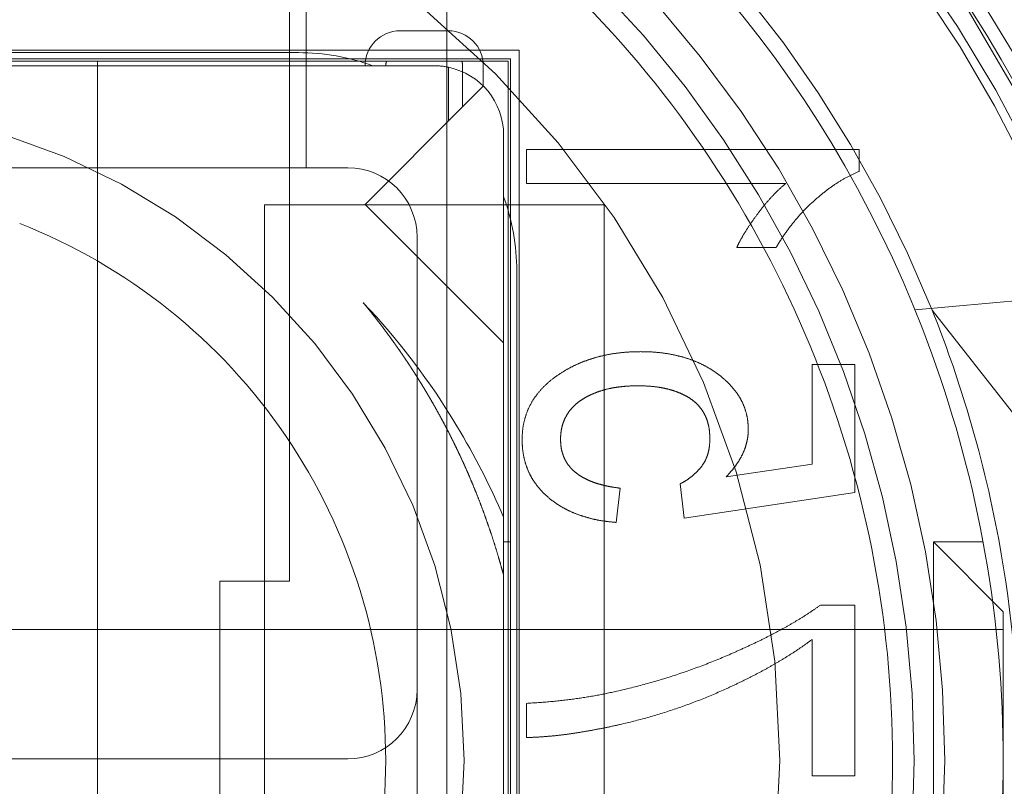
# Model space of a CAD drawing. Units: inches. Extents: x 16 to 261, y 5 to 163.
# Drawn here: x 103 to 103, y 124 to 125 of the extents above; entities that cross this region are included whole.
import ezdxf

# ---------------------------------------------------------------- set-up
doc = ezdxf.new("R2010")
doc.units = ezdxf.units.IN
doc.header["$LTSCALE"] = 16
doc.header["$MEASUREMENT"] = 0
doc.linetypes.add('DASHED', pattern=[0.2067, 0.1654, -0.0413])
doc.layers.get('0').update_dxf_attribs({"lineweight": 0})
doc.layers.add('Dimension (ANSI)', color=7, linetype='Continuous', lineweight=5)
doc.layers.add('Hidden (ANSI)', color=7, linetype='DASHED', lineweight=5)
doc.styles.add('ROMANS', font='tahoma.ttf')
doc.dimstyles.new('Default (ANSI)', dxfattribs={"dimscale": 16, "dimtxt": 0.0700000002980232, "dimasz": 0.0750000029802323, "dimexe": 0.125, "dimexo": 0.0625, "dimgap": 0.031496062992126, "dimtad": 0, "dimtih": 1, "dimtoh": 1, "dimrnd": 1e-08, "dimzin": 0, "dimdsep": 46, "dimtxsty": 'ROMANS', "dimblk": 'Filled-1', "dimcen": 0.09, "dimdle": 0.3937007874015748, "dimclrd": 256, "dimclre": 256, "dimclrt": 256, "dimadec": 0, "dimazin": 0, "dimtfac": 0.8571428656578063, "dimtofl": 0, "dimtmove": 0, "dimatfit": 3, "dimfxl": 1, "dimtolj": 1, "dimtzin": 0, "dimlwd": -1, "dimlwe": -1, "dimarcsym": 0})

# ---------------------------------------------------------------- blocks, each defined once
blk = doc.blocks.new('Filled-1')
at = {"color": 0}
for p, q in [((0, 0), (-0.9999999999999998, 0.1666666666666666)), ((-0.9999999999999998, 0.1666666666666666), (-0.9999999999999998, -0.1666666666666666)), ((-0.9999999999999998, 0), (0, 0)), ((-0.9999999999999998, -0.1666666666666666), (0, 0))]:
    blk.add_line(p, q, dxfattribs=at)
at = {"color": 0, "flags": 128}
blk.add_lwpolyline([(-0.9999999999999998, -0.1666666666666666), (0, 0), (-0.9999999999999998, 0.1666666666666666), (-0.9999999999999998, -0.1666666666666666)], dxfattribs=at)
at = {"color": 0}
blk.add_solid([(-0.9999999999999998, -0.1666666666666666), (0, 0), (-0.9999999999999998, 0.1666666666666666), (-0.9999999999999998, -0.1666666666666666)], dxfattribs=at)
blk = doc.blocks.new('*D26')
at = {"layer": 'Defpoints', "color": 0, "transparency": 16777216}
for p in [(100.0049757752414, 128.6554705467978), (100.0049757752414, 103.5305928372858), (100.0049757752413, 103.5305928372858)]:
    blk.add_point(p, dxfattribs=at)
at = {"layer": 'Dimension (ANSI)', "transparency": 16777216}
for p, q in [((100.0049757752413, 127.455470499114), (100.0049757752413, 118.1388178088983)), ((100.0049757752413, 104.7305928849695), (100.0049757752413, 114.0472455751853))]:
    blk.add_line(p, q, dxfattribs=at)
at = {"layer": 'Dimension (ANSI)', "transparency": 16777216, "xscale": 1.200000047683715, "yscale": 1.200000047683715, "zscale": 1.200000047683715}
for p, rotation in [((100.0049757752413, 128.6554705467978), 90), ((100.0049757752413, 103.5305928372858), 270)]:
    blk.add_blockref('Filled-1', p, dxfattribs=dict(at, rotation=rotation))
at = {"layer": 'Dimension (ANSI)', "transparency": 16777216, "insert": (100.0049757752413, 116.0930316920417), "char_height": 1.120000004768371, "attachment_point": 5, "style": 'ROMANS'}
blk.add_mtext('\\A1;\\fTahoma|b0|i0;\\H1.1200;(25.12)\\P\\fTahoma|b0|i0;\\H1.1200;OPENING', dxfattribs=at)

msp = doc.modelspace()

# ---------------------------------------------------------------- linework, layer by layer
at = {"layer": 'Hidden (ANSI)'}
for p, q in [((102.7208245100793, 124.1841145049098), (102.7208245100793, 124.7268935476318)), ((102.6891237226777, 124.5890394593416), (102.6891237226777, 124.7194144593416)), ((102.6853914392132, 124.4958583569794), (102.6853914392132, 124.6797515331106)), ((102.7211693133778, 124.6198741050109), (102.7102725618642, 124.6198741050109)), ((102.4171237226777, 124.6155040262708), (102.7371237226777, 124.6155040262708)), ((102.7371237226777, 124.6155040262708), (102.7371237226777, 124.2955040262708)), ((102.7351945888194, 124.6135748924125), (102.4190528565359, 124.6135748924125)), ((102.4196276596855, 124.6130000892629), (102.7346197856698, 124.6130000892629)), ((102.6873599431501, 124.6149528451684), (102.4668875022052, 124.6149528451684)), ((102.6421237226776, 124.6130000892629), (102.6421237226776, 124.2980079632786)), ((102.7346197856698, 124.6130000892629), (102.7346197856698, 124.2980079632786)), ((102.7351945888194, 124.297433160129), (102.7351945888194, 124.6135748924125)), ((102.5354489729128, 124.6120000892629), (102.7070690189203, 124.6120000892599)), ((102.7070690189203, 124.6120000892629), (102.7102725618642, 124.6120000892629)), ((102.7102725618642, 124.6120000892629), (102.7179947856698, 124.6120000892629)), ((102.7211693133778, 124.5995496169709), (102.7211693133778, 124.6116742068463)), ((102.7243728563218, 124.6120000892629), (102.7243728563218, 124.6027531599149)), ((102.7290433291258, 124.6120000892629), (102.7290433291258, 124.6074236327189)), ((102.7290433291258, 124.6074236327189), (102.7243728563218, 124.6027531599149)), ((102.7243728563218, 124.6027531599149), (102.7023985461162, 124.5807788497093)), ((102.7336197856698, 124.5963750892629), (102.7336197856698, 124.5495576101558)), ((102.7387558321152, 124.5854742772004), (102.7387558321152, 124.5931665848927)), ((102.8137558321151, 124.5931665848927), (102.7387558321152, 124.5931665848927)), ((102.8137558321151, 124.5882086522004), (102.8137558321151, 124.5931665848927)), ((102.4606037226777, 124.5890394593416), (102.696685151732, 124.5890394593416)), ((102.6984987226777, 124.5890394593416), (102.6966796544094, 124.5890394593416)), ((102.7971993417305, 124.5854742772004), (102.7387558321152, 124.5854742772004)), ((102.6797053293313, 124.5806527574424), (102.7562575809454, 124.5806527574424)), ((102.6797053293313, 124.5806527574424), (102.6797053293313, 124.2285990753683)), ((102.7023985461162, 124.5807788497093), (102.7336197856698, 124.5495576101558)), ((102.7562575809454, 124.5806527574424), (102.7562575809454, 124.2825303184716)), ((102.7141237226777, 124.1876644593416), (102.7141237226777, 124.5734144593416)), ((102.7861416494229, 124.5710512002773), (102.7950058321152, 124.5710512002773)), ((102.7365725415753, 124.3452678057983), (102.7365725415753, 124.5657402467432)), ((102.8263331846313, 124.5570040262708), (102.8575521904407, 124.5598498624333)), ((102.8301825797294, 124.5569563908585), (102.8911972766175, 124.4791260735149)), ((102.7336197856698, 124.5495576101558), (102.7336197856698, 124.5102713197515)), ((102.8031789090382, 124.5447050464312), (102.8031789090382, 124.5222441089312)), ((102.8127942936536, 124.5447050464312), (102.8031789090382, 124.5447050464312)), ((102.8127942936536, 124.515858892585), (102.8127942936536, 124.5447050464312)), ((102.8031789090382, 124.5222441089312), (102.7837528273074, 124.5194045656619)), ((102.7733712167305, 124.5177819695081), (102.7743327551921, 124.5100896618158)), ((102.7589481398075, 124.5091281233542), (102.759909678269, 124.5168204310465)), ((102.7743327551921, 124.5100896618158), (102.8127942936536, 124.515858892585)), ((102.7336197856698, 124.4971787760356), (102.7336197856698, 124.5102713197515)), ((102.7351945888194, 124.504716624696), (102.7336197856698, 124.504716624696)), ((102.8304623056393, 124.4063382673347), (102.8304623056393, 124.504716624696)), ((102.8416718772421, 124.504716624696), (102.8304623056393, 124.504716624696)), ((102.846210338152, 124.4889685953685), (102.8304623072036, 124.5047166262603)), ((102.6696434077171, 124.4958583569794), (102.6853914392132, 124.4958583569794)), ((102.6696434077171, 124.2243137352811), (102.6696434077171, 124.4958583569794)), ((102.7336197856698, 124.4971787760356), (102.7336197856698, 124.4138292765059)), ((102.8127942936536, 124.4904742772004), (102.8050118417305, 124.4904742772004)), ((102.8127942936536, 124.4520127387388), (102.8127942936536, 124.4904742772004)), ((102.846210338152, 124.4889685953685), (102.846210338152, 124.4220713080277)), ((102.8462103368509, 124.4850315853259), (102.3540843525989, 124.4850315853259)), ((102.8031789090382, 124.4827819695081), (102.8031789090382, 124.4520127387388)), ((102.7387558321152, 124.468358892585), (102.7387558321152, 124.4606665848927)), ((102.4557487226777, 124.4558347349322), (102.6984987226777, 124.4558347349322)), ((102.8031789090382, 124.4520127387388), (102.8127942936536, 124.4520127387388))]:
    msp.add_line(p, q, dxfattribs=at)
for radius in [0.5625, 0.546875, 0.4837036903124269, 0.4375, 0.4104330708661418, 0.40625, 0.3944999999999999, 0.3694881889763779, 0.3346456692913386, 0.3149606299212599, 0.21875, 0.1476377963487437]:
    msp.add_circle((102.5771237226777, 124.4555040262708), radius, dxfattribs=at)
for centre, radius, start, end in [((102.5771237226777, 124.4555040262708), 0.4746796159464022, 0, 180), ((102.5771237226777, 124.4555040262708), 0.3996062992126001, 112.7638997794175, 67.23610022057827), ((102.5771237226777, 124.4555040262708), 0.40255905511811, 203.2118519457656, 66.78814805423157), ((102.5771237226777, 124.4555040262708), 0.3356299212598428, 201.7279876724368, 68.27201232756323), ((102.5771237226777, 124.4555040262708), 0.3110236220472438, 282.7982661029847, 257.2017338970113), ((102.5771237226777, 124.4555040262708), 0.3255905511811017, 116.1903223001969, 63.80967769980312), ((102.5771237226777, 124.4555040262708), 0.3070866141732279, 20.01113043060189, 69.98886956940204), ((102.5771237226777, 124.4555040262708), 0.272637795275592, 21.84605778923049, 68.15394221048044), ((102.5771237226777, 124.4555040262708), 0.3051181102362207, 313.6908952792826, 46.30910472071428), ((102.5771237226777, 124.4555040262708), 0.2559055118110241, 304.1622595166202, 55.83774048337566), ((102.5771237226777, 124.4555040262708), 0.2490157480314959, 305.2450825310731, 54.75491746893405), ((102.7102725618642, 124.6120000892629), 0.007874015748031, 90, 180), ((102.7211693133778, 124.6120000892629), 0.0078740157480312, 0, 90), ((102.6873599431501, 124.5657402467432), 0.0492125984252098, 70.05155641120736, 90), ((102.7102725618642, 124.6120000892629), 0.0032035429439649, 161.8108877757298, 180), ((102.7211693133778, 124.6120000892629), 0.0032035429439643, 0, 18.18911222427014), ((102.7179947856698, 124.5963750892629), 0.0156250000000484, 78.27761974158278, 90), ((102.7179947856698, 124.5963750892629), 0.0156250000000006, 0, 78.27761974154944), ((102.6984987226777, 124.5734144593416), 0.0156250000000005, 0, 90), ((102.6873599431501, 124.5657402467432), 0.0492125984252002, 0, 19.94844358880153), ((102.5771237226777, 124.4555040262708), 0.307086614173229, 159.9888695693981, 290.011130430598), ((102.6984987226777, 124.4714597349322), 0.0156250000000005, 270, 0)]:
    msp.add_arc(centre, radius, start, end, dxfattribs=at)
for points, knots in [([(102.2655099588422, 124.4555040262708), (102.2655099588422, 124.4890624424692), (102.2710756930776, 124.5230494001236), (102.2925416402138, 124.5868712247847), (102.3087938965679, 124.6175027889787), (102.3497244292998, 124.6712127523075), (102.3749211631584, 124.6949954925425), (102.430904983836, 124.7327476270049), (102.4624202054558, 124.7471978283418), (102.5275705747426, 124.7650005085513), (102.5620510030395, 124.7685802618709), (102.6294491282834, 124.7645392217668), (102.6632399377374, 124.7568774306351), (102.7257911575748, 124.7314426182163), (102.7553563567191, 124.7133322624519), (102.8064527954814, 124.6691664009685), (102.8286446124757, 124.6425364920843), (102.8628591430466, 124.5843293529663), (102.8753342134437, 124.5520043817454), (102.8865386642312, 124.4981416856994), (102.8887374865131, 124.4767675526966), (102.8887374865131, 124.4555040262708)], [0, 0, 0, 0, 0.2557151314322159, 0.2557151314322159, 0.5130932638202881, 0.5130932638202881, 0.7702806290230653, 0.7702806290230653, 1.027621700839694, 1.027621700839694, 1.284927217818316, 1.284927217818316, 1.542117718346039, 1.542117718346039, 1.79946541352781, 1.79946541352781, 2.056762238732521, 2.056762238732521, 2.313953974243472, 2.313953974243472, 2.475982045608617, 2.475982045608617, 2.475982045608617, 2.475982045608617]), ([(102.3080371085044, 124.4555040262708), (102.3080371085044, 124.4710896542798), (102.3093911994796, 124.4866458604283), (102.3147770022313, 124.5173483156275), (102.3187985458445, 124.5324365997095), (102.3347328321822, 124.5764567216231), (102.3503937051838, 124.6037484102553), (102.3759738297354, 124.6344526468722), (102.3818877066478, 124.6408868363935), (102.3943202229497, 124.6531571782121), (102.4008314925934, 124.6589860589305), (102.4143978176831, 124.6699898485917), (102.4214448318778, 124.6751582342586), (102.4360164900747, 124.6847912628659), (102.4435324970579, 124.68925019718), (102.4589714855332, 124.697421237035), (102.4668853151977, 124.7011284988147), (102.4830454235376, 124.7077601690401), (102.4912821242525, 124.7106806473267), (102.5080103068285, 124.7157101438286), (102.5164918722748, 124.7178161810909), (102.5336297099581, 124.7211958755432), (102.5422758251149, 124.7224675293348), (102.5596610130102, 124.7241654144143), (102.5683897797071, 124.724590640444), (102.5858576656482, 124.724590640444), (102.5945864323451, 124.7241654144143), (102.6119716202404, 124.7224675293348), (102.6206177353973, 124.7211958755432), (102.6377555730806, 124.7178161810909), (102.6462371385268, 124.7157101438286), (102.6629653211029, 124.7106806473267), (102.6712020218178, 124.7077601690401), (102.6873621301577, 124.7011284988147), (102.6952759598221, 124.697421237035), (102.7107149482974, 124.68925019718), (102.7182309552807, 124.6847912628659), (102.7328026134775, 124.6751582342586), (102.7398496276722, 124.6699898485917), (102.753415952762, 124.6589860589305), (102.7599272224057, 124.6531571782121), (102.7723597387075, 124.6408868363935), (102.77827361562, 124.6344526468722), (102.8038537401715, 124.6037484102553), (102.8195146131732, 124.5764567216231), (102.8354488995109, 124.5324365997095), (102.839470443124, 124.5173483156275), (102.8448562458758, 124.4866458604283), (102.8462103368509, 124.4710896542798), (102.8462103368509, 124.4555040262708)], [0, 0, 0, 0, 0.1187624854287117, 0.1187624854287117, 0.2375249811956515, 0.2375249811956515, 0.475495042299728, 0.475495042299728, 0.5420479246745744, 0.5420479246745744, 0.6086006940449453, 0.6086006940449453, 0.6751535199283129, 0.6751535199283129, 0.7417062720205623, 0.7417062720205623, 0.80825903671873, 0.80825903671873, 0.8748117742556367, 0.8748117742556367, 0.9413644730354759, 0.9413644730354759, 1.007917199121171, 1.007917199121171, 1.074469827223075, 1.074469827223075, 1.141022455324969, 1.141022455324969, 1.207575181410589, 1.207575181410589, 1.274127880190359, 1.274127880190359, 1.340680617727309, 1.340680617727309, 1.407233382425555, 1.407233382425555, 1.473786134517844, 1.473786134517844, 1.540338960401213, 1.540338960401213, 1.606891729771519, 1.606891729771519, 1.673444612146288, 1.673444612146288, 1.911414673250189, 1.911414673250189, 2.030177169017069, 2.030177169017069, 2.148939654445696, 2.148939654445696, 2.148939654445696, 2.148939654445696]), ([(102.3329747196777, 124.4555040262708), (102.3329747196777, 124.4714835411501), (102.3345485256067, 124.4874626609044), (102.3407834230136, 124.5188076068675), (102.3454443603214, 124.5341726580109), (102.3576745515245, 124.5636989514837), (102.3652435030042, 124.5778594637175), (102.3829989886143, 124.6044324258004), (102.3931850837052, 124.6168442185807), (102.4157835303677, 124.6394426652432), (102.428195323148, 124.6496287603342), (102.4547682852309, 124.6673842459442), (102.4689287974647, 124.6749531974239), (102.4984550909376, 124.687183388627), (102.5138201420809, 124.6918443259348), (102.5451650880441, 124.6980792233417), (102.5611442077984, 124.6996530292707), (102.5931032375569, 124.6996530292707), (102.6090823573112, 124.6980792233417), (102.6404273032744, 124.6918443259348), (102.6557923544178, 124.687183388627), (102.6853186478906, 124.6749531974239), (102.6994791601244, 124.6673842459442), (102.7260521222073, 124.6496287603342), (102.7384639149877, 124.6394426652432), (102.7610623616501, 124.6168442185807), (102.7712484567411, 124.6044324258004), (102.7890039423511, 124.5778594637175), (102.7965728938308, 124.5636989514837), (102.8088030850339, 124.5341726580109), (102.8134640223417, 124.5188076068675), (102.8196989197486, 124.4874626609044), (102.8212727256776, 124.4714835411501), (102.8212727256776, 124.4555040262708)], [0, 0, 0, 0, 0.0624999999999999, 0.0624999999999999, 0.125, 0.125, 0.1874999999999996, 0.1874999999999996, 0.2499999999999997, 0.2499999999999997, 0.3125000000000001, 0.3125000000000001, 0.3749999999999998, 0.3749999999999998, 0.4374999999999998, 0.4374999999999998, 0.5, 0.5, 0.5625, 0.5625, 0.6249999999999999, 0.6249999999999999, 0.6874999999999999, 0.6874999999999999, 0.7499999999999999, 0.7499999999999999, 0.8125, 0.8125, 0.875, 0.875, 0.9375, 0.9375, 1, 1, 1, 1]), ([(102.7950058321152, 124.5710512002773), (102.7956264536205, 124.5720482033099), (102.7968576688192, 124.5740261001058), (102.7989681785998, 124.5767965312428), (102.8012442667051, 124.5793918599396), (102.8037124740078, 124.5817352659054), (102.8062345099391, 124.5838381591791), (102.8087564110938, 124.5856336597348), (102.8112421500422, 124.5871032017233), (102.8129368638912, 124.5878484917714), (102.8137558321151, 124.5882086522004)], [0, 0, 0, 0, 0.13634120364384, 0.270479447919326, 0.403999519924428, 0.5368858136517881, 0.665360051711568, 0.785115917516651, 0.896157551621555, 1, 1, 1, 1]), ([(102.7861416494229, 124.5710512002773), (102.7864293805202, 124.5716362872784), (102.7870303107888, 124.5728582493535), (102.7881374149091, 124.5746989557898), (102.7894215838657, 124.5766527816385), (102.7908667968545, 124.5786698706431), (102.7923973339223, 124.5806460663726), (102.7939987952647, 124.5824415567369), (102.7955628696969, 124.5840693493043), (102.7966660794022, 124.5850164660642), (102.7971993417305, 124.5854742772004)], [-1, -1, -1, -1, -0.8931053538924237, -0.7767490931398581, -0.64803521814252, -0.5096816579675951, -0.3698535782381539, -0.23834234767953, -0.115208373031204, 0, 0, 0, 0]), ([(102.7070449825203, 124.4555040262708), (102.7070449825203, 124.4684877437547), (102.705098685349, 124.4813984203656), (102.6974433847201, 124.5062119452797), (102.6917774102394, 124.5179751880395), (102.6771470999543, 124.5394292198767), (102.668265070601, 124.548999313972), (102.6479603112931, 124.5651866977808), (102.6366518347537, 124.5717129525691), (102.6245646675906, 124.5764539766835)], [1.000000057e-06, 1.000000057e-06, 1.000000057e-06, 1.000000057e-06, 0.0989369384791028, 0.0989369384791028, 0.1978738769992928, 0.1978738769992928, 0.2968108153428612, 0.2968108153428612, 0.3957467538140025, 0.3957467538140025, 0.3957467538140025, 0.3957467538140025]), ([(102.7019985006941, 124.5586257616874), (102.7100750983902, 124.5501239363173), (102.7170545152235, 124.5408730716645), (102.7270669273256, 124.5242229086677), (102.7305840450596, 124.5173525008956), (102.7336197856698, 124.5102713197515)], [-0.1803994263717947, -0.1803994263717947, -0.1803994263717947, -0.1803994263717947, -0.0911374182729869, -0.0911374182729869, -0.0323531075033609, -0.0323531075033609, -0.0323531075033609, -0.0323531075033609]), ([(102.8301825797294, 124.5569563908584), (102.8331868025339, 124.5494627736094), (102.8358103198451, 124.5419571225601), (102.8410516393761, 124.5246316586881), (102.843394253666, 124.5148979391152), (102.8483382037312, 124.4882576336127), (102.8497615179533, 124.4716016278159), (102.8497615179533, 124.4555040262708)], [0, 0, 0, 0, 0.0638870974088048, 0.0638870974088048, 0.1474294859855171, 0.1474294859855171, 0.2945959830685804, 0.2945959830685804, 0.2945959830685804, 0.2945959830685804]), ([(102.7644769859613, 124.5475896618158), (102.7636452384367, 124.5475742357498), (102.7620041189467, 124.5475437986078), (102.7595846775666, 124.5473327614339), (102.7572498717681, 124.5469753077603), (102.7550072819564, 124.5464617322291), (102.7528492323321, 124.5458132335439), (102.7507721351968, 124.5450346982706), (102.7487774874671, 124.5441080916667), (102.7475240432185, 124.543363624864), (102.7468988609613, 124.5429923060465)], [0, 0, 0, 0, 0.135559133004752, 0.267471472570032, 0.395498056894232, 0.520245688416282, 0.642132504890163, 0.7625067123018922, 0.8815451187079849, 1, 1, 1, 1]), ([(102.7887558321151, 124.5300566089311), (102.788735592903, 124.5306588207676), (102.788695504846, 124.5318516291742), (102.7883759077811, 124.5336071261801), (102.787824102904, 124.5352819106038), (102.787088402179, 124.5368948001219), (102.7861128121097, 124.5384177209285), (102.7849269878137, 124.5398677156756), (102.7835384551583, 124.5412525094677), (102.7819530073226, 124.5425497438481), (102.78020147762, 124.5437291416613), (102.7783188430803, 124.5447706425667), (102.7763073931117, 124.5456476899726), (102.7741708632325, 124.5463441547384), (102.7719168686425, 124.5469047751115), (102.769546782716, 124.5473056749912), (102.7670513745508, 124.5475527960755), (102.7653489711317, 124.5475771748202), (102.7644769859613, 124.5475896618158)], [0, 0, 0, 0, 0.054284138526876, 0.1075212622245, 0.160219339901924, 0.212956103590782, 0.266953959188646, 0.322813809807126, 0.381570439937486, 0.4434989631173691, 0.5072530021377472, 0.5717322650888961, 0.6372578716426281, 0.704806442640253, 0.774138461394322, 0.846525608881058, 0.9213891422083887, 1, 1, 1, 1]), ([(102.7468988609613, 124.5429923060465), (102.746175573536, 124.5425231732109), (102.7447693546641, 124.5416110829079), (102.7429154733099, 124.5400021705401), (102.7413321447804, 124.5382843100769), (102.7400410364448, 124.5364286345291), (102.7390144061674, 124.5344490627935), (102.738320762399, 124.5323212540668), (102.7378591704876, 124.5300815095584), (102.7378161734022, 124.5285415592009), (102.7377942936536, 124.5277579310465)], [0, 0, 0, 0, 0.138769462641747, 0.2697962530368239, 0.39431769806321, 0.5143037503826561, 0.6330377685327341, 0.7522069870004131, 0.8739065967275653, 1, 1, 1, 1]), ([(102.7464481398074, 124.5278180272004), (102.7464617024778, 124.5282897469305), (102.7464881270666, 124.5292088137196), (102.7467187018714, 124.5305413215114), (102.7470943332843, 124.5317897079397), (102.7476295167077, 124.5329505940165), (102.7482862253785, 124.5340504072096), (102.7491312861052, 124.5350378169799), (102.7500949758814, 124.5359714597409), (102.7512289546123, 124.5367842569944), (102.7524706891028, 124.5375189335567), (102.7538210843407, 124.5381516753409), (102.7552645882003, 124.5386882679142), (102.7568038094329, 124.5391440720102), (102.7584422772367, 124.5394858665536), (102.7601797662379, 124.5397197511115), (102.7620101409266, 124.5398772179655), (102.7632647011274, 124.5398905422979), (102.7639060724998, 124.5398973541235)], [0, 0, 0, 0, 0.059314264626838, 0.115563897926771, 0.169581077678428, 0.22287678741376, 0.276045700095127, 0.3301803565216339, 0.385890956818477, 0.444494764690032, 0.505227891226613, 0.567238728417547, 0.631842884580982, 0.6988365679876589, 0.7690311630287832, 0.8421920288514119, 0.9193235087873166, 1, 1, 1, 1]), ([(102.7639060724998, 124.5398973541235), (102.7645173492852, 124.5398893610278), (102.7657064167978, 124.5398738127025), (102.7674366869909, 124.5397346506821), (102.7690705112821, 124.5395191728937), (102.7706016018428, 124.5391768599156), (102.7720475100201, 124.5387911517102), (102.7733751187524, 124.5382636090182), (102.7746214032845, 124.5376858558515), (102.7757578491157, 124.5369939565352), (102.7767934312846, 124.5362215999978), (102.7776674455073, 124.5353169773561), (102.778431033203, 124.5343367938747), (102.7790510595976, 124.533249883018), (102.7795103412087, 124.5320612292055), (102.7798671111356, 124.5307906554455), (102.7800534386471, 124.5294109955395), (102.7800854551661, 124.5284595293732), (102.7801019859613, 124.527968267585)], [0, 0, 0, 0, 0.080353420058116, 0.156305038224329, 0.228098671944334, 0.296803511155817, 0.3624657467797829, 0.424582432388585, 0.484369685636032, 0.542863078064205, 0.5992276225817191, 0.653702968628287, 0.7076986984777911, 0.7622535706193219, 0.8175190282013199, 0.8748634349368929, 0.93538938649984, 1, 1, 1, 1]), ([(102.7837528273074, 124.5194045656619), (102.784149848277, 124.5198245346124), (102.7849241745996, 124.5206436173258), (102.7859497171301, 124.5219366488677), (102.7868101123972, 124.5232514640986), (102.7875254671864, 124.524574008843), (102.7880722254522, 124.5259254166385), (102.7884582161876, 124.527290889542), (102.7887167930205, 124.528669683796), (102.7887428313182, 124.5295947352072), (102.7887558321151, 124.5300566089311)], [0, 0, 0, 0, 0.14349674019548, 0.279867593078688, 0.409240343549889, 0.5333330695054482, 0.652749508557865, 0.7704696051898848, 0.8853965769524339, 1, 1, 1, 1]), ([(102.7377942936536, 124.5277579310465), (102.7378112241429, 124.5271159688479), (102.7378445790256, 124.5258512343575), (102.7381189982524, 124.5240023206196), (102.7385730646848, 124.5222399104354), (102.7392020090477, 124.520569542981), (102.7400186875768, 124.518987042888), (102.7410425054759, 124.5175156629238), (102.7422092453198, 124.5161070405732), (102.7435725552343, 124.5148224255598), (102.7450698170049, 124.5136317702014), (102.7467119101941, 124.5125866943993), (102.7484640434612, 124.5116632861484), (102.7503348677585, 124.5108806784042), (102.7523234032906, 124.5102434381773), (102.7544222851942, 124.5097063971631), (102.7566446576406, 124.5093363378379), (102.7581707890995, 124.5091983890062), (102.7589481398075, 124.5091281233542)], [0, 0, 0, 0, 0.061508496038786, 0.121178344377102, 0.178691243020174, 0.235658716308752, 0.2919077970193771, 0.3488914462075599, 0.407154618350639, 0.4669074286069139, 0.5280797434197203, 0.5902607073794801, 0.653171070149565, 0.7177138616352322, 0.784352051632842, 0.8531558118405822, 0.925203406987388, 1, 1, 1, 1]), ([(102.759909678269, 124.5168204310465), (102.7593683372325, 124.5168970520918), (102.758317423788, 124.5170457976721), (102.7567933178771, 124.517320430466), (102.7553798282144, 124.5176942468105), (102.7540557485083, 124.5180812915602), (102.7528455049256, 124.5185732630395), (102.7517391874215, 124.5191067824428), (102.750728681369, 124.5196973907583), (102.7498282990388, 124.5203577665784), (102.7490304273857, 124.5210757079366), (102.7483398159301, 124.5218572122226), (102.7477548337604, 124.5226986387557), (102.7472653422454, 124.5236026119428), (102.7469128488582, 124.5245782746827), (102.7466318402981, 124.5256008908894), (102.7464894739222, 124.5266923260221), (102.7464621269999, 124.5274370973294), (102.7464481398074, 124.5278180272004)], [0, 0, 0, 0, 0.085044226971762, 0.165097628798258, 0.240667323803522, 0.3123683404214431, 0.37948428268714, 0.4435853387995731, 0.5033004926473071, 0.5612573396727671, 0.616955981655598, 0.6699356852719581, 0.7230926077066241, 0.77606085749005, 0.8293033191997558, 0.8840958746311549, 0.940718253927986, 1, 1, 1, 1]), ([(102.7801019859613, 124.527968267585), (102.7800799151205, 124.5273604619384), (102.7800375687479, 124.5261942913958), (102.7796872287977, 124.5245289236225), (102.7791067692054, 124.5230304673884), (102.7782527628243, 124.5217251792797), (102.7772315624461, 124.5205686939819), (102.7760875274861, 124.5195109586135), (102.7747974495895, 124.5185662942808), (102.7738533077621, 124.5180470846584), (102.7733712167305, 124.5177819695081)], [0, 0, 0, 0, 0.1409068890934, 0.2703519854405759, 0.392912259146158, 0.5115313006168801, 0.6301332668194353, 0.750194830388828, 0.8724462486251529, 1, 1, 1, 1]), ([(102.8050118417305, 124.4904742772004), (102.8043490265859, 124.4900087202385), (102.8029892989573, 124.4890536565698), (102.8008347305679, 124.4876782367848), (102.7985400570765, 124.486291856549), (102.7960798479178, 124.4849327260453), (102.7934880578951, 124.4835451606516), (102.7907364543094, 124.4821795315903), (102.7878282702045, 124.4808342837199), (102.7837784538477, 124.479008445457), (102.7785641172905, 124.476870452019), (102.7721784555414, 124.4746242582098), (102.7657084285264, 124.4726664770064), (102.7613325657318, 124.4716178595635), (102.7591434523074, 124.471093267585)], [0, 0, 0, 0, 0.048515073169835, 0.099525917487827, 0.153084294146696, 0.209088072100886, 0.2678697472365001, 0.3291821267730651, 0.3930672579981909, 0.4598054843717312, 0.5952912777048012, 0.730497793995796, 0.8651760978934508, 1, 1, 1, 1]), ([(102.7387558321152, 124.4606665848927), (102.7395023015251, 124.4606856760344), (102.7410368038606, 124.460724921315), (102.7433959616669, 124.4609016066635), (102.7458703787775, 124.4611424055904), (102.7484580851085, 124.4614498663208), (102.7511545322705, 124.4618858608176), (102.7539701268514, 124.4623772452041), (102.7569018346534, 124.4629466791774), (102.7609486780422, 124.4638323228828), (102.7660462218214, 124.4650965791542), (102.7720791458092, 124.4669737761733), (102.7780036446084, 124.4691329017274), (102.7828272341092, 124.4711882308184), (102.7865816539178, 124.4729465175793), (102.7892898221533, 124.4742874462729), (102.7918907541436, 124.4756333790467), (102.794372479941, 124.4770136705129), (102.7967263933702, 124.4784341742517), (102.7989894917624, 124.4798425563711), (102.8011400745143, 124.4812776910195), (102.8025065722889, 124.4822859107563), (102.8031789090382, 124.4827819695081)], [0, 0, 0, 0, 0.032446692308254, 0.066700020736544, 0.102779149480962, 0.140491298685511, 0.17992269377627, 0.221464678556982, 0.264702901545416, 0.3096971533335388, 0.4014914171020691, 0.492842643168751, 0.584140705507444, 0.675418012625732, 0.7205950704019911, 0.7642974839778551, 0.8067396195343027, 0.8478552510338669, 0.8876810894190308, 0.9262077666645108, 0.9636931495953907, 1, 1, 1, 1]), ([(102.7591434523074, 124.471093267585), (102.7575589183926, 124.4707518079467), (102.7543288765363, 124.4700557490529), (102.7493316857097, 124.4692951058357), (102.7441197444206, 124.4686989985388), (102.7405650480083, 124.4684736083115), (102.7387558321152, 124.468358892585)], [0, 0, 0, 0, 0.236069585921483, 0.481223302584376, 0.735960842478047, 1, 1, 1, 1]), ([(102.1024441067313, 124.4555040262708), (102.1024445112565, 124.4509317556417), (102.1023995634056, 124.4405038203744), (102.1035944226668, 124.4222515482697), (102.1037650921476, 124.4198684593768), (102.1039643616991, 124.4173716948016), (102.1040093664054, 124.4168140540586), (102.1040211301412, 124.4166701623146), (102.1040685046119, 124.4160925695275), (102.1041644213994, 124.4149405594981), (102.1045287162757, 124.4107514695887), (102.1048965489254, 124.4070492261756), (102.1058385323821, 124.3983679181293), (102.1065452654195, 124.3928525797854), (102.1076817273888, 124.3849879156207), (102.1080733172739, 124.3824343919702), (102.1085747354003, 124.3793273582421), (102.1086804260724, 124.3786799022086), (102.1089213355813, 124.3772267330016), (102.1092877747766, 124.3750478236833), (102.1106871628046, 124.367068038385), (102.1121281045166, 124.3598442028736), (102.1159079857964, 124.3425776172701), (102.1188568822002, 124.3311607594319), (102.1239113345118, 124.314224269643), (102.1259250452261, 124.3079084748475), (102.1280702520369, 124.3016374214523), (102.1284302171965, 124.3005930855906), (102.1284766010451, 124.3004592592662), (102.1285900582531, 124.3001316183677), (102.1288783073521, 124.2993006538746), (102.1296881487738, 124.2969861240997), (102.1305742348569, 124.2945101323824), (102.1338609665533, 124.2855120022451), (102.1375394758647, 124.2759182579669), (102.1479192169622, 124.2523587672739), (102.1546241700163, 124.2383870764332), (102.1679294079491, 124.2147534537504), (102.1729084191015, 124.2064332244477), (102.1813323381162, 124.1934054389417), (102.1842996337007, 124.1889719150777), (102.1890075363662, 124.1822027642977), (102.191425730971, 124.1787885058096), (102.1943633354779, 124.1747574545923), (102.1958617259952, 124.1727305440037), (102.1965102865518, 124.1718594882919), (102.1969440868351, 124.1712782623838), (102.197208098868, 124.1709255181612), (102.2193872046506, 124.1413507900473), (102.2448103875292, 124.1145690826938), (102.3011331200833, 124.0675614558154), (102.3320299632177, 124.0473377955869), (102.3976469938067, 124.0145292802924), (102.4323640278701, 124.001946001922), (102.4859138336464, 123.9893057944848), (102.5040081804455, 123.9861281708295), (102.5313343027946, 123.9829473581992), (102.5404737360996, 123.982151138194), (102.55420595627, 123.9813548882715), (102.5610778319729, 123.9810562624865), (102.5691000601477, 123.9808822070541), (102.5725386963395, 123.9808449799454), (102.5748311799439, 123.9808284665328), (102.5758935381222, 123.9808243586693), (102.5968066755654, 123.980825236805), (102.6164833827268, 123.9820416853196), (102.6457645981223, 123.9856895842959), (102.6554829508998, 123.9872128766437), (102.669968239799, 123.9899531425898), (102.6759845655793, 123.9911897554803), (102.6822725546242, 123.9926117049566), (102.6837679015709, 123.9929575994487), (102.6842163971793, 123.9930618076821), (102.6841523222316, 123.9930469251548), (102.6842215288512, 123.9930630162076), (102.6844010678052, 123.993104771113), (102.6852920615276, 123.9933123793171), (102.6866620744707, 123.9936338102751), (102.6938022204885, 123.9953509115456), (102.704860901344, 123.9980219948439), (102.7211723079491, 124.0032011445243), (102.7214244634869, 124.0032814377572), (102.7219311914264, 124.0034432648256), (102.7222346431424, 124.0035405221664), (102.7227008329936, 124.0036902124735), (102.7236310199483, 124.0039899548317), (102.7257861191361, 124.0046917999868), (102.7300350698918, 124.0061045938167), (102.7382888273108, 124.0089612229061), (102.744948041187, 124.011444844616), (102.7513351705773, 124.0139293961465), (102.7544607263028, 124.015171934139), (102.7574852778263, 124.0164109253794), (102.7587315526704, 124.0169264169869), (102.7589289501271, 124.0170081451216), (102.7596809061585, 124.0173208365987), (102.7608045674977, 124.0177897979324), (102.7678400722249, 124.0207579293002), (102.7740463680449, 124.0235515557711), (102.7895442910641, 124.0308459742104), (102.7984735890702, 124.035497207618), (102.813726010401, 124.0438968744419), (102.8200503268054, 124.0476457861464), (102.8257997889071, 124.0511677656711), (102.8264196271398, 124.0515495236901), (102.8271708699967, 124.0520144385916), (102.8273445078633, 124.0521219784994), (102.8278163061235, 124.0524148593502), (102.8285236166144, 124.0528548033637), (102.8311128204687, 124.0544747739432), (102.8371989406549, 124.0583575867802), (102.8427403016205, 124.062059826712), (102.8610339498426, 124.0746581631031), (102.8751000818494, 124.0855617431358), (102.8918602348212, 124.1001355485216), (102.8955850467089, 124.1034677181648), (102.8992561952402, 124.1068580890974), (102.8998670558903, 124.1074242250658), (102.8999106999767, 124.1074648260312), (102.9000410964311, 124.1075858905412), (102.900372765358, 124.1078939892824), (102.9013087965629, 124.1087658597624), (102.9023349759306, 124.1097287204754), (102.906109733542, 124.1132959496846), (102.9102688605538, 124.1172895014737), (102.9206140344673, 124.1278021573173), (102.9268010661623, 124.1343224311298), (102.9372873132399, 124.1462629487568), (102.9409822621895, 124.1506038672852), (102.9467706237334, 124.1576942956266), (102.9497261354602, 124.1613843100213), (102.9532682031498, 124.1659513069306), (102.9550609285455, 124.1683013832932), (102.9560268819758, 124.1695783308925), (102.956479141178, 124.1701791535327), (102.9567379314022, 124.1705236877472), (102.956834064822, 124.1706517931081), (102.97394292923, 124.1934616172766), (102.988965008839, 124.2177667026854), (103.0080550171419, 124.2559467192911), (103.0138455927322, 124.2689597543753), (103.0216372145183, 124.2888299655346), (103.0253095755562, 124.2988526853667), (103.0291964686115, 124.3106814433195), (103.0310398119564, 124.3166274692134), (103.0320004101482, 124.3198210151152), (103.0324413521644, 124.3213135207053), (103.032691519935, 124.3221669083602), (103.0327670355685, 124.3224253014963), (103.0359597327248, 124.3333734016119), (103.0387219845992, 124.3442613041551), (103.0422839844045, 124.360714901526), (103.0439196842609, 124.3689721265247), (103.0455721439543, 124.3786498323458), (103.0463342472544, 124.3834986281328), (103.0467383551832, 124.3861853790322), (103.0469285140084, 124.3874861812952), (103.0470285930555, 124.3881801268903), (103.047049634896, 124.3883264317432), (103.0473035371377, 124.3900938734361), (103.0478255988111, 124.3937360986441), (103.0488173220004, 124.4020768498487), (103.0491804916126, 124.4053368981946), (103.049729490652, 124.4109504034979), (103.0499130601435, 124.4129421410765), (103.0501824468188, 124.4161109783071), (103.0503156353153, 124.4177407031864), (103.0504451702447, 124.4194384416073), (103.0505305517185, 124.4205853859265), (103.0505786871009, 124.4212502793205), (103.0517568370174, 124.437906407616), (103.0518027795503, 124.4491775974391), (103.0518033386241, 124.4555040262708)], [0, 0, 0, 0, 0.0312500000000421, 0.0312500000000421, 0.0351562500000474, 0.0356445312500482, 0.0356445312500482, 0.036132812500049, 0.036132812500049, 0.03710937500005, 0.0390625000000527, 0.0468750000000633, 0.0468750000000633, 0.0625000000000845, 0.0625000000000845, 0.0703125000000946, 0.0703125000000946, 0.0722656250000965, 0.0722656250000965, 0.0742187500000984, 0.0781250000001023, 0.0937500000001155, 0.0937500000001155, 0.1250000000001421, 0.1250000000001421, 0.1406250000001553, 0.1425781250001568, 0.1425781250001568, 0.1435546875001575, 0.1435546875001575, 0.1445312500001583, 0.1484375000001612, 0.1562500000001667, 0.1562500000001667, 0.1875000000001893, 0.1875000000001893, 0.218750000000212, 0.218750000000212, 0.234375000000223, 0.234375000000223, 0.2421875000002287, 0.2421875000002287, 0.2460937500002316, 0.2480468750002332, 0.249023437500234, 0.2495117187502342, 0.2495117187502342, 0.2500000000002344, 0.2500000000002344, 0.3125000000002553, 0.3125000000002553, 0.375000000000276, 0.375000000000276, 0.4375000000002969, 0.4375000000002969, 0.4687500000003073, 0.4687500000003073, 0.4843750000003125, 0.4843750000003125, 0.4921875000003152, 0.4960937500003165, 0.4980468750003173, 0.4980468750003173, 0.5000000000003179, 0.5000000000003179, 0.5312500000003253, 0.5312500000003253, 0.5468750000003288, 0.5468750000003288, 0.5546875000003308, 0.5566406250003313, 0.5571289062503313, 0.5571289062503313, 0.5573730468753313, 0.5573730468753313, 0.5576171875003313, 0.5585937500003304, 0.5625000000003249, 0.5625000000003249, 0.5781250000003036, 0.5781250000003036, 0.5783691406253031, 0.5783691406253031, 0.5786132812503029, 0.5786132812503029, 0.5791015625003022, 0.5800781250003015, 0.5820312500002995, 0.585937500000296, 0.5937500000002885, 0.5937500000002885, 0.597656250000285, 0.5996093750002829, 0.5996093750002829, 0.6000976562502826, 0.6000976562502826, 0.6005859375002823, 0.6015625000002811, 0.6093750000002736, 0.6093750000002736, 0.6250000000002587, 0.6250000000002587, 0.6406250000002436, 0.6406250000002436, 0.6425781250002423, 0.6425781250002423, 0.6430664062502418, 0.6430664062502418, 0.6435546875002418, 0.6445312500002407, 0.6484375000002376, 0.6562500000002308, 0.6562500000002308, 0.687500000000205, 0.687500000000205, 0.6953125000001988, 0.6962890625001976, 0.6962890625001976, 0.6967773437501976, 0.6967773437501976, 0.6972656250001971, 0.6992187500001947, 0.7031250000001894, 0.7031250000001894, 0.7187500000001691, 0.7187500000001691, 0.7343750000001494, 0.7343750000001494, 0.7421875000001391, 0.7421875000001391, 0.7460937500001336, 0.7480468750001313, 0.7490234375001301, 0.7495117187501295, 0.7498779296876288, 0.7498779296876288, 0.7500000000001281, 0.7500000000001281, 0.8125000000001069, 0.8125000000001069, 0.8437500000000961, 0.8437500000000961, 0.8593750000000913, 0.8671875000000892, 0.8710937500000877, 0.873046875000087, 0.8745117187500866, 0.8745117187500866, 0.8750000000000863, 0.8750000000000863, 0.9062500000000575, 0.9062500000000575, 0.9218750000000433, 0.929687500000036, 0.933593750000033, 0.9355468750000316, 0.9372558593750305, 0.9372558593750305, 0.9375000000000305, 0.9375000000000305, 0.9531250000000193, 0.9531250000000193, 0.9609375000000142, 0.9609375000000142, 0.964843750000012, 0.964843750000012, 0.966796875000011, 0.9677734375000099, 0.9677734375000099, 0.9687500000000094, 0.9687500000000094, 1, 1, 1, 1]), ([(102.8887374865131, 124.4555040262708), (102.8887374865131, 124.4219456100725), (102.8831717522778, 124.3879586524183), (102.8617058051418, 124.3241368277573), (102.8454535487877, 124.2935052635633), (102.8045230160559, 124.2397953002344), (102.7793262821973, 124.2160125599994), (102.7233424615198, 124.1782604255369), (102.6918272399001, 124.1638102241999), (102.6266768706132, 124.1460075439903), (102.5921964423164, 124.1424277906707), (102.5247983170725, 124.1464688307746), (102.4910075076185, 124.1541306219063), (102.428456287781, 124.179565434325), (102.3988910886367, 124.1976757900894), (102.3477946498743, 124.2418416515726), (102.32560283288, 124.2684715604568), (102.291388302309, 124.3266786995746), (102.2789132319119, 124.3590036707956), (102.2677087811242, 124.4128663668417), (102.2655099588422, 124.4342404998447), (102.2655099588422, 124.4555040262708)], [0, 0, 0, 0, 0.2557151314308172, 0.2557151314308172, 0.5130932638189801, 0.5130932638189801, 0.7702806290217297, 0.7702806290217297, 1.027621700838375, 1.027621700838375, 1.284927217816979, 1.284927217816979, 1.542117718344687, 1.542117718344687, 1.799465413526383, 1.799465413526383, 2.056762238731046, 2.056762238731046, 2.313953974241975, 2.313953974241975, 2.475982045608636, 2.475982045608636, 2.475982045608636, 2.475982045608636]), ([(102.8462103368509, 124.4555040262708), (102.8462103368509, 124.4399183982618), (102.8448562458758, 124.4243621921133), (102.839470443124, 124.393659736914), (102.8354488995109, 124.378571452832), (102.8195146131732, 124.3345513309185), (102.8038537401715, 124.3072596422863), (102.77827361562, 124.2765554056693), (102.7723597387075, 124.2701212161481), (102.7599272224057, 124.2578508743294), (102.753415952762, 124.252021993611), (102.7398496276722, 124.2410182039499), (102.7328026134775, 124.2358498182829), (102.7182309552807, 124.2262167896757), (102.7107149482974, 124.2217578553615), (102.6952759598221, 124.2135868155065), (102.6873621301577, 124.2098795537269), (102.6712020218178, 124.2032478835015), (102.6629653211029, 124.2003274052149), (102.6462371385268, 124.1952979087129), (102.6377555730805, 124.1931918714507), (102.6206177353973, 124.1898121769984), (102.6119716202404, 124.1885405232067), (102.5945864323451, 124.1868426381272), (102.5858576656482, 124.1864174120975), (102.5683897797071, 124.1864174120975), (102.5596610130102, 124.1868426381272), (102.5422758251149, 124.1885405232067), (102.5336297099581, 124.1898121769984), (102.5164918722748, 124.1931918714507), (102.5080103068285, 124.1952979087129), (102.4912821242525, 124.2003274052149), (102.4830454235376, 124.2032478835015), (102.4668853151977, 124.2098795537269), (102.4589714855332, 124.2135868155065), (102.443532497058, 124.2217578553615), (102.4360164900747, 124.2262167896757), (102.4214448318778, 124.2358498182829), (102.4143978176831, 124.2410182039499), (102.4008314925934, 124.252021993611), (102.3943202229497, 124.2578508743294), (102.3818877066478, 124.2701212161481), (102.3759738297354, 124.2765554056693), (102.3503937051838, 124.3072596422863), (102.3347328321822, 124.3345513309185), (102.3187985458445, 124.378571452832), (102.3147770022313, 124.393659736914), (102.3093911994796, 124.4243621921133), (102.3080371085044, 124.4399183982618), (102.3080371085044, 124.4555040262708)], [0, 0, 0, 0, 0.1187624854287527, 0.1187624854287527, 0.2375249811957754, 0.2375249811957754, 0.4754950422999497, 0.4754950422999497, 0.5420479246747353, 0.5420479246747353, 0.6086006940450185, 0.6086006940450185, 0.6751535199284165, 0.6751535199284165, 0.7417062720207489, 0.7417062720207489, 0.8082590367189734, 0.8082590367189734, 0.8748117742558621, 0.8748117742558621, 0.9413644730355724, 0.9413644730355724, 1.007917199121157, 1.007917199121157, 1.074469827222837, 1.074469827222837, 1.141022455324544, 1.141022455324544, 1.207575181410216, 1.207575181410216, 1.274127880190016, 1.274127880190016, 1.340680617726977, 1.340680617726977, 1.407233382425285, 1.407233382425285, 1.473786134517614, 1.473786134517614, 1.540338960401016, 1.540338960401016, 1.606891729771377, 1.606891729771377, 1.673444612146178, 1.673444612146178, 1.911414673250147, 1.911414673250147, 2.030177169017057, 2.030177169017057, 2.148939654445768, 2.148939654445768, 2.148939654445768, 2.148939654445768]), ([(102.8212727256776, 124.4555040262708), (102.8212727256776, 124.4395245113915), (102.8196989197486, 124.4235453916372), (102.8134640223417, 124.392200445674), (102.8088030850339, 124.3768353945307), (102.7965728938308, 124.3473091010578), (102.7890039423511, 124.333148588824), (102.7712484567411, 124.3065756267411), (102.7610623616501, 124.2941638339608), (102.7384639149877, 124.2715653872983), (102.7260521222073, 124.2613792922074), (102.6994791601244, 124.2436238065973), (102.6853186478906, 124.2360548551176), (102.6557923544178, 124.2238246639145), (102.6404273032744, 124.2191637266067), (102.6090823573112, 124.2129288291998), (102.5931032375569, 124.2113550232708), (102.5611442077984, 124.2113550232708), (102.5451650880441, 124.2129288291998), (102.5138201420809, 124.2191637266067), (102.4984550909376, 124.2238246639145), (102.4689287974647, 124.2360548551176), (102.4547682852309, 124.2436238065973), (102.428195323148, 124.2613792922074), (102.4157835303677, 124.2715653872983), (102.3931850837052, 124.2941638339608), (102.3829989886143, 124.3065756267411), (102.3652435030042, 124.333148588824), (102.3576745515245, 124.3473091010578), (102.3454443603214, 124.3768353945307), (102.3407834230136, 124.392200445674), (102.3345485256067, 124.4235453916372), (102.3329747196777, 124.4395245113915), (102.3329747196777, 124.4555040262708)], [0, 0, 0, 0, 0.0624999999999992, 0.0624999999999992, 0.1250000000000001, 0.1250000000000001, 0.1874999999999999, 0.1874999999999999, 0.2499999999999996, 0.2499999999999996, 0.3124999999999995, 0.3124999999999995, 0.3749999999999995, 0.3749999999999995, 0.4374999999999995, 0.4374999999999995, 0.4999999999999996, 0.4999999999999996, 0.5624999999999993, 0.5624999999999993, 0.625, 0.625, 0.6874999999999994, 0.6874999999999994, 0.7499999999999999, 0.7499999999999999, 0.8125000000000003, 0.8125000000000003, 0.8749999999999996, 0.8749999999999996, 0.9374999999999996, 0.9374999999999996, 1, 1, 1, 1]), ([(102.6245646675906, 124.334554075858), (102.6366518347537, 124.3392950999724), (102.6479603112931, 124.3458213547608), (102.668265070601, 124.3620087385695), (102.6771470999543, 124.3715788326648), (102.6917774102394, 124.3930328645021), (102.6974433847201, 124.4047961072618), (102.705098685349, 124.4296096321759), (102.7070449825203, 124.4425203087868), (102.7070449825203, 124.4555040262708)], [9.998313422e-07, 9.998313422e-07, 9.998313422e-07, 9.998313422e-07, 0.0989369383025008, 0.0989369383025008, 0.1978738766460961, 0.1978738766460961, 0.2968108151663077, 0.2968108151663077, 0.3957467536453655, 0.3957467536453655, 0.3957467536453655, 0.3957467536453655]), ([(102.8497615179533, 124.4555040262708), (102.8497615179533, 124.4394086045518), (102.8483385873491, 124.4227549412597), (102.8433955276534, 124.396115584878), (102.8410527371215, 124.3863803480652), (102.8358108792508, 124.3690525302496), (102.833187123361, 124.3615460791916), (102.8301825797288, 124.3540516616823)], [0, 0, 0, 0, 0.1467230276312195, 0.1467230276312195, 0.2300383086852315, 0.2300383086852315, 0.2937483971570813, 0.2937483971570813, 0.2937483971570813, 0.2937483971570813])]:
    msp.add_open_spline(points, degree=3, knots=knots, dxfattribs=at)
msp.add_rational_spline([(102.7336197856698, 124.4971787760356), (102.7299189118178, 124.5110762125103), (102.7244422976102, 124.5242407695889), (102.7173765368205, 124.5364790262708), (102.7129005754886, 124.5442316187103), (102.7077701573446, 124.5516366013507), (102.7019985006941, 124.5586257616875)], [0.9489921505180003, 0.9601507014878142, 0.9771533179818133, 1, 0.9854050502028578, 0.9731950214907369, 0.9633699138636366], degree=3, knots=[0, 0, 0, 0, 0.2550491768486464, 0.2550491768486464, 0.2550491768486464, 0.4179800535921469, 0.4179800535921469, 0.4179800535921469, 0.4179800535921469], dxfattribs=at)

# ---------------------------------------------------------------- dimensions: what is measured, and where the dimension line sits
at = {"layer": 'Dimension (ANSI)'}
dim = msp.add_linear_dim(base=(100.0049757752413, 103.5305928372858), p1=(100.0049757752413, 128.6554705467977), p2=(100.0049757752413, 103.5305928372858), angle=270, text='\\fTahoma|b0|i0;\\H1.1200;(<>)\\P\\fTahoma|b0|i0;\\H1.1200;OPENING', dimstyle='Default (ANSI)', override={"dimgap": 0.031496062992126, "dimdec": 2, "dimse1": 1, "dimse2": 1, "dimtol": 0, "dimlim": 0, "dimtp": 0, "dimtm": 0, "dimtdec": 2, "dimatfit": 1}, dxfattribs=at)
dim.commit()
dim.dimension.update_dxf_attribs({"geometry": '*D26', "text_midpoint": (100.0049757752413, 116.0930316920417), "dimtype": 160})

doc.saveas('drawing.dxf')
